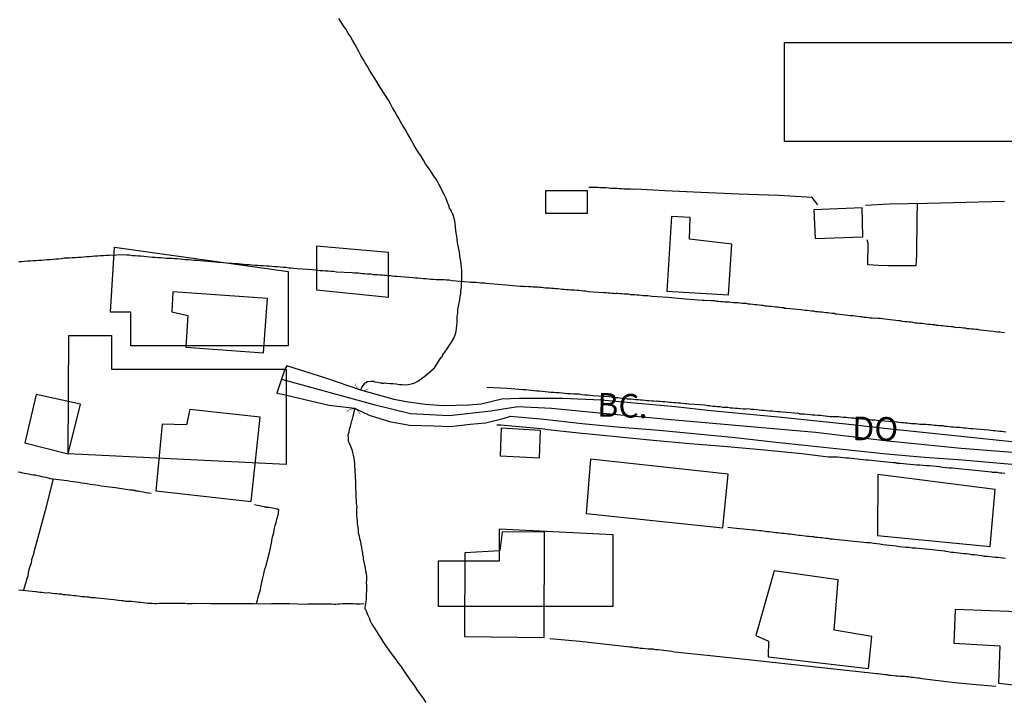
# Model space of a CAD drawing. Units: millimetres. Extents: x 183131 to 185547, y 1665968 to 1668745.
# Drawn here: x 183260 to 183364, y 1668550 to 1668623 of the extents above; entities that cross this region are included whole.
import ezdxf
from ezdxf.enums import TextEntityAlignment as Align

# ---------------------------------------------------------------- set-up
doc = ezdxf.new("R2010")
doc.units = ezdxf.units.MM
for name, color, linetype in [('EDIFICACAO_REFERENCIAL', 30, 'Continuous'), ('IMAGEM', 7, 'Continuous'), ('V-ARROIO', 130, 'Continuous'), ('V-BUEIRO', 130, 'Continuous'), ('V-EDIFICACAO', 71, 'Continuous'), ('V-EIXO_DE_LOGRADOURO', 3, 'Continuous'), ('V-LOTE', 1, 'Continuous'), ('V-NOME_DOS_LOGRADOUROS', 7, 'Continuous'), ('V-QUADRA', 2, 'Continuous'), ('V-TESTADA', 5, 'Continuous')]:
    doc.layers.add(name, color=color, linetype=linetype)
picture_1 = doc.add_image_def('image1.jpg', size_in_pixel=(4026, 4627))

# ---------------------------------------------------------------- blocks, each defined once
blk = doc.blocks.new('305')
at = {"color": 0, "linetype": 'ByBlock', "lineweight": -2, "const_width": 0.05}
blk.add_lwpolyline([(0.73, 0.39, 0.60863), (-0.73, 0.38)], format="xyb", dxfattribs=at)

msp = doc.modelspace()

# ---------------------------------------------------------------- linework, layer by layer
at = {"layer": 'EDIFICACAO_REFERENCIAL'}
for points in [[(183340.5, 1668620.27), (183340.5, 1668609.85), (183380.33, 1668609.85), (183380.33, 1668620.27), (183340.5, 1668620.27)], [(183269.59, 1668598.62), (183287.97, 1668596.05), (183287.97, 1668588.2), (183271.31, 1668588.2), (183271.31, 1668591.75), (183269.16, 1668591.75), (183269.59, 1668598.62)], [(183290.98, 1668598.73), (183290.98, 1668594.11), (183298.61, 1668593.36), (183298.61, 1668598.09), (183290.98, 1668598.73)], [(183287.76, 1668585.73), (183287.76, 1668575.64), (183264.67, 1668576.77), (183264.76, 1668589.28), (183269.27, 1668589.28), (183269.27, 1668585.73), (183287.76, 1668585.73)], [(183303.89, 1668565.45), (183310.37, 1668565.45), (183310.37, 1668568.84), (183322.36, 1668568.24), (183322.36, 1668560.61), (183303.89, 1668560.61), (183303.89, 1668565.45)]]:
    msp.add_lwpolyline(points, close=True, dxfattribs=at)
at = {"layer": 'V-ARROIO'}
for points in [[(183295.64, 1668583.51), (183295.77, 1668583.77), (183296.1, 1668584.25), (183296.12, 1668584.29), (183296.29, 1668584.33), (183296.34, 1668584.41), (183296.46, 1668584.41), (183296.76, 1668584.44), (183297.08, 1668584.44), (183297.11, 1668584.39), (183297.45, 1668584.35), (183297.75, 1668584.29), (183297.85, 1668584.29), (183297.89, 1668584.24), (183298.09, 1668584.26), (183298.19, 1668584.27), (183298.43, 1668584.24), (183298.77, 1668584.2), (183299.07, 1668584.2), (183299.42, 1668584.16), (183299.76, 1668584.11), (183300.06, 1668584.11), (183300.4, 1668584.07), (183300.7, 1668584.09), (183301.04, 1668584.16), (183301.38, 1668584.29), (183301.64, 1668584.41), (183301.94, 1668584.59), (183302.21, 1668584.8), (183302.45, 1668584.97), (183303.48, 1668585.88), (183304.09, 1668586.83), (183304.23, 1668586.98), (183304.31, 1668587.11), (183304.33, 1668587.17), (183304.44, 1668587.34), (183304.57, 1668587.54), (183304.82, 1668587.88), (183305.08, 1668588.26), (183305.29, 1668588.6), (183305.51, 1668589.01), (183305.68, 1668589.36), (183305.79, 1668589.7), (183305.81, 1668590.04), (183305.85, 1668590.38), (183305.87, 1668590.68), (183305.89, 1668591.02), (183305.89, 1668591.32), (183305.96, 1668591.6), (183305.96, 1668592.05), (183306.02, 1668592.39), (183306.09, 1668592.73), (183306.15, 1668593.08), (183306.21, 1668593.42), (183306.26, 1668593.72), (183306.28, 1668594.06), (183306.34, 1668594.36), (183306.37, 1668595.46), (183306.38, 1668595.49), (183306.36, 1668595.81), (183306.36, 1668596.16), (183306.34, 1668596.5), (183306.3, 1668596.84), (183306.26, 1668597.14), (183306.21, 1668597.48), (183306.17, 1668597.78), (183306.11, 1668598.12), (183306.04, 1668598.42), (183305.98, 1668598.77), (183305.91, 1668599.11), (183305.87, 1668599.45), (183305.85, 1668599.79), (183305.79, 1668600.13), (183305.64, 1668601.41), (183305.43, 1668602.15), (183305.36, 1668602.25), (183305.27, 1668602.36), (183305.27, 1668602.48), (183305.16, 1668602.61), (183305.08, 1668602.7), (183305.02, 1668603), (183304.97, 1668603.13), (183304.93, 1668603.23), (183304.89, 1668603.27), (183304.85, 1668603.38), (183304.72, 1668603.77), (183304.52, 1668604.15), (183304.33, 1668604.54), (183304.14, 1668604.92), (183303.95, 1668605.31), (183303.71, 1668605.74), (183303.46, 1668606.12), (183303.2, 1668606.51), (183302.9, 1668606.91), (183302.54, 1668607.45), (183302.3, 1668607.83), (183302.05, 1668608.26), (183301.79, 1668608.65), (183301.55, 1668609.03), (183301.3, 1668609.46), (183301.08, 1668609.84), (183301.08, 1668609.84), (183300.87, 1668610.23), (183300.63, 1668610.66), (183300.42, 1668611.04), (183300.16, 1668611.43), (183299.9, 1668611.85), (183299.69, 1668612.24), (183299.5, 1668612.62), (183299.26, 1668613.01), (183299.03, 1668613.39), (183298.81, 1668613.82), (183298.6, 1668614.2), (183298.36, 1668614.59), (183298.07, 1668615.02), (183297.83, 1668615.4), (183297.59, 1668615.79), (183297.34, 1668616.22), (183297.08, 1668616.6), (183296.85, 1668616.98), (183296.61, 1668617.37), (183296.38, 1668617.75), (183296.14, 1668618.14), (183295.91, 1668618.52), (183295.67, 1668618.91), (183295.48, 1668619.34), (183295.26, 1668619.72), (183295.03, 1668620.11), (183294.79, 1668620.53), (183294.58, 1668620.92), (183294.35, 1668621.3), (183294.11, 1668621.69), (183293.85, 1668622.07), (183293.6, 1668622.46), (183293.36, 1668622.84)], [(183295, 1668581.5), (183294.74, 1668580.28), (183294.66, 1668580.14), (183294.62, 1668579.95), (183294.56, 1668579.65), (183294.45, 1668579.35), (183294.39, 1668579.05), (183294.3, 1668578.75), (183294.32, 1668578.45), (183294.34, 1668578.15), (183294.45, 1668577.85), (183294.47, 1668577.83), (183294.49, 1668577.78), (183294.54, 1668577.7), (183294.6, 1668577.59), (183294.73, 1668577.21), (183294.81, 1668576.91), (183294.88, 1668576.61), (183294.92, 1668576.31), (183294.97, 1668576.01), (183294.99, 1668575.71), (183294.99, 1668575.41), (183295.03, 1668575.11), (183295.05, 1668574.81), (183295.07, 1668574.52), (183295.07, 1668574.22), (183295.11, 1668573.92), (183295.11, 1668573.62), (183295.11, 1668573.32), (183295.11, 1668573.02), (183295.16, 1668572.72), (183295.16, 1668572.42), (183295.16, 1668572.12), (183295.18, 1668571.82), (183295.2, 1668571.48), (183295.24, 1668571.18), (183295.22, 1668570.88), (183295.22, 1668570.58), (183295.22, 1668570.24), (183295.24, 1668569.94), (183295.28, 1668569.64), (183295.28, 1668569.34), (183295.35, 1668569), (183295.41, 1668568.7), (183295.41, 1668568.4), (183295.5, 1668568.1), (183295.54, 1668567.8), (183295.63, 1668567.5), (183295.67, 1668567.16), (183295.76, 1668566.86), (183295.8, 1668566.56), (183295.84, 1668566.26), (183295.86, 1668566.09), (183295.93, 1668565.92), (183295.93, 1668565.62), (183295.99, 1668565.32), (183296.05, 1668565.02), (183296.12, 1668564.68), (183296.18, 1668564.38), (183296.23, 1668564.08), (183296.27, 1668563.78), (183296.27, 1668563.44), (183296.25, 1668563.14), (183296.27, 1668562.84), (183296.27, 1668562.54), (183296.27, 1668562.24), (183296.25, 1668561.94), (183296.23, 1668561.64), (183296.23, 1668561.34), (183296.1, 1668560.49), (183296.1, 1668560.36), (183296.19, 1668560.27), (183296.23, 1668560.1), (183296.38, 1668559.76), (183296.55, 1668559.42), (183296.68, 1668559.08), (183296.85, 1668558.73), (183297.06, 1668558.41), (183297.38, 1668557.92), (183297.6, 1668557.58), (183297.79, 1668557.24), (183298, 1668556.91), (183298.28, 1668556.47), (183298.56, 1668556.08), (183298.79, 1668555.78), (183299.14, 1668555.31), (183299.37, 1668554.99), (183299.67, 1668554.59), (183299.9, 1668554.28), (183300.16, 1668553.9), (183300.38, 1668553.58), (183300.68, 1668553.13), (183300.91, 1668552.83), (183301.25, 1668552.36), (183301.47, 1668552.02), (183301.68, 1668551.7), (183301.98, 1668551.25), (183302.24, 1668550.93), (183302.56, 1668550.44)]]:
    msp.add_lwpolyline(points, dxfattribs=at)
at = {"layer": 'V-EDIFICACAO'}
for points in [[(183315.28, 1668604.62), (183319.66, 1668604.62), (183319.66, 1668602.2), (183315.28, 1668602.2), (183315.28, 1668604.62)], [(183343.65, 1668602.6), (183343.8, 1668599.56), (183348.84, 1668599.72), (183348.77, 1668602.8), (183343.65, 1668602.6)], [(183330.48, 1668599.5), (183330.54, 1668601.76), (183328.56, 1668601.87), (183328.1, 1668593.98), (183334.61, 1668593.6), (183334.95, 1668598.97), (183330.48, 1668599.5)], [(183275.77, 1668593.91), (183275.66, 1668591.78), (183277.35, 1668591.42), (183277.15, 1668588.06), (183285.37, 1668587.47), (183285.8, 1668593.2), (183275.77, 1668593.91)], [(183261.28, 1668583.03), (183260.08, 1668577.93), (183264.67, 1668576.77), (183265.98, 1668582.02), (183261.28, 1668583.03)], [(183277.56, 1668581.46), (183277.23, 1668579.85), (183274.63, 1668579.91), (183273.98, 1668572.84), (183284.05, 1668571.73), (183285, 1668580.66), (183277.56, 1668581.46)], [(183310.55, 1668579.47), (183310.42, 1668576.57), (183314.6, 1668576.35), (183314.71, 1668579.22), (183310.55, 1668579.47)], [(183320.01, 1668576.2), (183319.53, 1668570.45), (183334.01, 1668568.94), (183334.58, 1668574.61), (183320.01, 1668576.2)], [(183350.42, 1668574.58), (183350.4, 1668568.14), (183362.32, 1668566.97), (183362.85, 1668573), (183350.42, 1668574.58)], [(183310.65, 1668568.49), (183310.4, 1668566.5), (183306.7, 1668566.3), (183306.66, 1668557.44), (183315.08, 1668557.32), (183315.12, 1668568.51), (183310.65, 1668568.49)], [(183339.46, 1668564.38), (183337.5, 1668557.54), (183338.85, 1668556.95), (183338.82, 1668555.27), (183349.45, 1668554.06), (183349.8, 1668557.45), (183345.79, 1668558.1), (183346.24, 1668563.44), (183339.46, 1668564.38)], [(183358.6, 1668560.28), (183358.46, 1668556.73), (183363.35, 1668556.44), (183363.22, 1668552.48), (183370.16, 1668551.72), (183370.92, 1668559.82), (183358.6, 1668560.28)]]:
    msp.add_lwpolyline(points, close=True, dxfattribs=at)
at = {"layer": 'V-EIXO_DE_LOGRADOURO'}
msp.add_lwpolyline([(183287.28, 1668584.65), (183297.04, 1668581.99), (183300.93, 1668581.04), (183305.03, 1668580.82), (183309.46, 1668581.32), (183312.3, 1668581.77), (183315.88, 1668581.59), (183320.92, 1668581.09), (183328.55, 1668580.41), (183336.18, 1668579.73), (183343.81, 1668579.05), (183351.48, 1668578.15), (183359.24, 1668577.38), (183367, 1668576.75), (183374.76, 1668576.12), (183382.52, 1668575.49), (183390.28, 1668574.86), (183398.04, 1668574), (183405.8, 1668573.14), (183413.56, 1668572.46), (183421.23, 1668571.83), (183428.59, 1668571.47), (183436.18, 1668571.33)], dxfattribs=at)
at = {"layer": 'V-LOTE'}
for points in [[(183344.06, 1668603.12), (183343.49, 1668603.91), (183339.94, 1668604.09), (183335.72, 1668604.25), (183331.68, 1668604.41), (183327.87, 1668604.59), (183324.75, 1668604.77), (183324.48, 1668604.75), (183324.26, 1668604.77), (183324.01, 1668604.77), (183323.79, 1668604.79), (183323.54, 1668604.79), (183323.28, 1668604.81), (183323.07, 1668604.81), (183322.81, 1668604.86), (183322.6, 1668604.86), (183322.38, 1668604.86), (183322.13, 1668604.86), (183321.91, 1668604.88), (183321.66, 1668604.9), (183321.44, 1668604.9), (183321.23, 1668604.92), (183320.97, 1668604.92), (183320.76, 1668604.94), (183320.54, 1668604.94), (183320.29, 1668604.94), (183319.81, 1668604.96)], [(183363.85, 1668603.47), (183359.77, 1668603.36), (183355.69, 1668603.25), (183351.61, 1668603.18), (183349.13, 1668603.05)], [(183354.6, 1668603.23), (183354.57, 1668601.76), (183354.51, 1668597.78), (183354.45, 1668596.65), (183351.51, 1668596.65), (183350.49, 1668596.7), (183349.38, 1668596.77), (183349.42, 1668599.07), (183349.3, 1668599.43)], [(183363.83, 1668589.57), (183363.57, 1668589.59), (183363.35, 1668589.63), (183363.1, 1668589.65), (183362.84, 1668589.69), (183362.63, 1668589.72), (183361.25, 1668589.86), (183361.11, 1668589.89), (183361, 1668589.91), (183360.79, 1668589.93), (183360.57, 1668589.95), (183360.36, 1668589.97), (183360.15, 1668590.01), (183359.93, 1668590.01), (183359.72, 1668590.06), (183359.51, 1668590.08), (183359.29, 1668590.1), (183359.08, 1668590.12), (183358.86, 1668590.1), (183358.61, 1668590.14), (183358.39, 1668590.19), (183358.18, 1668590.19), (183357.92, 1668590.23), (183357.71, 1668590.23), (183357.5, 1668590.27), (183357.28, 1668590.31), (183357.07, 1668590.31), (183356.85, 1668590.36), (183356.64, 1668590.36), (183356.43, 1668590.4), (183356.21, 1668590.42), (183356, 1668590.44), (183355.78, 1668590.47), (183355.53, 1668590.49), (183355.31, 1668590.53), (183355.1, 1668590.55), (183354.84, 1668590.57), (183354.63, 1668590.61), (183354.42, 1668590.61), (183354.16, 1668590.66), (183353.95, 1668590.7), (183353.73, 1668590.7), (183353.52, 1668590.74), (183353.3, 1668590.74), (183353.05, 1668590.78), (183352.83, 1668590.83), (183352.62, 1668590.83), (183351.16, 1668591), (183350.91, 1668591.04), (183350.7, 1668591.08), (183350.48, 1668591.08), (183350.27, 1668591.11), (183350.05, 1668591.08), (183349.84, 1668591.13), (183349.63, 1668591.13), (183349.41, 1668591.17), (183349.2, 1668591.21), (183348.98, 1668591.21), (183348.73, 1668591.26), (183348.51, 1668591.28), (183348.3, 1668591.3), (183348.04, 1668591.34), (183347.83, 1668591.36), (183347.62, 1668591.38), (183347.55, 1668591.37), (183346.09, 1668591.53), (183345.9, 1668591.55), (183345.82, 1668591.6), (183345.56, 1668591.62), (183345.35, 1668591.64), (183345.14, 1668591.68), (183344.92, 1668591.68), (183344.71, 1668591.73), (183344.71, 1668591.73), (183344.49, 1668591.75), (183344.28, 1668591.77), (183344.07, 1668591.81), (183343.85, 1668591.81), (183343.64, 1668591.85), (183343.42, 1668591.88), (183343.17, 1668591.9), (183342.95, 1668591.94), (183342.74, 1668591.94), (183342.48, 1668591.98), (183342.27, 1668592), (183340.73, 1668592.14), (183340.56, 1668592.15), (183340.56, 1668592.2), (183340.47, 1668592.2), (183340.26, 1668592.2), (183340, 1668592.24), (183339.79, 1668592.28), (183339.58, 1668592.28), (183339.36, 1668592.32), (183339.15, 1668592.35), (183338.93, 1668592.37), (183338.72, 1668592.41), (183338.51, 1668592.41), (183338.29, 1668592.45), (183338.08, 1668592.45), (183337.86, 1668592.5), (183337.61, 1668592.54), (183337.39, 1668592.54), (183337.18, 1668592.58), (183336.92, 1668592.62), (183336.71, 1668592.62), (183336.5, 1668592.67), (183336.24, 1668592.67), (183336.03, 1668592.69), (183335.81, 1668592.71), (183335.6, 1668592.73), (183335.38, 1668592.73), (183335.13, 1668592.75), (183334.91, 1668592.77), (183334.7, 1668592.82), (183334.44, 1668592.82), (183334.23, 1668592.82), (183334.02, 1668592.86), (183333.8, 1668592.86), (183333.59, 1668592.9), (183333.37, 1668592.9), (183333.16, 1668592.94), (183332.95, 1668592.94), (183332.73, 1668592.97), (183332.52, 1668592.99), (183332.3, 1668592.97), (183332.05, 1668592.99), (183331.83, 1668593.01), (183330.07, 1668593.15), (183328.2, 1668593.3), (183326.52, 1668593.42), (183326.27, 1668593.46), (183326.06, 1668593.48), (183325.8, 1668593.48), (183325.59, 1668593.5), (183325.38, 1668593.52), (183325.12, 1668593.54), (183324.91, 1668593.56), (183324.69, 1668593.61), (183324.48, 1668593.61), (183324.26, 1668593.61), (183324.01, 1668593.65), (183323.79, 1668593.65), (183323.58, 1668593.67), (183323.32, 1668593.69), (183323.11, 1668593.71), (183322.9, 1668593.72), (183322.68, 1668593.72), (183322.68, 1668593.71), (183322.47, 1668593.74), (183322.25, 1668593.74), (183322.04, 1668593.76), (183321.83, 1668593.78), (183321.61, 1668593.8), (183321.4, 1668593.8), (183319.74, 1668593.92), (183319.47, 1668593.97), (183319.26, 1668593.97), (183319, 1668594.01), (183318.79, 1668594.04), (183318.58, 1668594.04), (183318.32, 1668594.08), (183318.11, 1668594.08), (183317.89, 1668594.1), (183317.68, 1668594.12), (183317.46, 1668594.12), (183317.21, 1668594.16), (183316.99, 1668594.16), (183316.78, 1668594.18), (183316.52, 1668594.21), (183316.31, 1668594.23), (183316.1, 1668594.25), (183315.88, 1668594.25), (183315.67, 1668594.29), (183315.67, 1668594.29), (183315.45, 1668594.29), (183315.24, 1668594.31), (183315.03, 1668594.33), (183314.81, 1668594.36), (183314.6, 1668594.38), (183314.38, 1668594.4), (183314.13, 1668594.42), (183313.91, 1668594.42), (183313.7, 1668594.44), (183313.44, 1668594.44), (183313.23, 1668594.46), (183313.02, 1668594.44), (183312.9, 1668594.46), (183312.76, 1668594.48), (183312.55, 1668594.48), (183310.65, 1668594.64), (183308.96, 1668594.8), (183308.8, 1668594.81), (183308.65, 1668594.83), (183308.4, 1668594.83), (183308.14, 1668594.85), (183307.84, 1668594.89), (183307.58, 1668594.91), (183307.28, 1668594.91), (183307.03, 1668594.95), (183305.34, 1668595.09), (183305.02, 1668595.13), (183304.76, 1668595.13), (183304.5, 1668595.17), (183304.21, 1668595.17), (183303.95, 1668595.19), (183303.65, 1668595.17), (183303.39, 1668595.21), (183303.09, 1668595.23), (183302.84, 1668595.25), (183302.58, 1668595.28), (183302.28, 1668595.3), (183302.02, 1668595.32), (183301.72, 1668595.34), (183301.47, 1668595.36), (183301.17, 1668595.38), (183299.49, 1668595.53), (183299.24, 1668595.55), (183299.03, 1668595.57), (183298.82, 1668595.6), (183298.56, 1668595.6), (183298.35, 1668595.64), (183298.13, 1668595.64), (183297.92, 1668595.66), (183297.7, 1668595.68), (183297.45, 1668595.7), (183297.23, 1668595.72), (183297.02, 1668595.72), (183296.76, 1668595.77), (183296.55, 1668595.77), (183296.34, 1668595.79), (183296.08, 1668595.81), (183295.87, 1668595.83), (183295.65, 1668595.85), (183295.44, 1668595.87), (183295.22, 1668595.9), (183294.97, 1668595.9), (183294.75, 1668595.92), (183293.09, 1668595.99), (183292.79, 1668596.05), (183292.49, 1668596.07), (183292.23, 1668596.09), (183291.93, 1668596.11), (183291.67, 1668596.13), (183291.37, 1668596.15), (183291.12, 1668596.17), (183290.86, 1668596.19), (183290.56, 1668596.24), (183288.94, 1668596.35), (183288.59, 1668596.39), (183288.3, 1668596.43), (183288.04, 1668596.43), (183287.74, 1668596.47), (183287.44, 1668596.49), (183287.14, 1668596.52), (183286.84, 1668596.56), (183286.54, 1668596.56), (183286.24, 1668596.6), (183285.94, 1668596.62), (183285.64, 1668596.64), (183285.34, 1668596.67), (183285.04, 1668596.67), (183284.75, 1668596.69), (183284.45, 1668596.71), (183284.15, 1668596.73), (183283.85, 1668596.75), (183283.55, 1668596.77), (183283.25, 1668596.79), (183282.95, 1668596.84), (183282.65, 1668596.86), (183282.35, 1668596.88), (183282.05, 1668596.9), (183281.75, 1668596.92), (183281.45, 1668596.96), (183281.15, 1668596.99), (183281.15, 1668596.99), (183280.85, 1668597.01), (183280.55, 1668597.03), (183280.25, 1668597.05), (183278.65, 1668597.19), (183278.33, 1668597.22), (183278.03, 1668597.24), (183277.73, 1668597.26), (183277.43, 1668597.29), (183277.13, 1668597.31), (183276.83, 1668597.33), (183276.53, 1668597.37), (183276.23, 1668597.39), (183275.94, 1668597.41), (183275.68, 1668597.44), (183275.38, 1668597.44), (183275.08, 1668597.44), (183274.78, 1668597.46), (183274.48, 1668597.5), (183274.18, 1668597.52), (183273.88, 1668597.54), (183273.58, 1668597.56), (183273.28, 1668597.59), (183272.98, 1668597.63), (183272.68, 1668597.65), (183272.39, 1668597.67), (183272.09, 1668597.69), (183271.79, 1668597.71), (183271.49, 1668597.73), (183271.19, 1668597.78), (183270.89, 1668597.8), (183270.59, 1668597.82), (183269.02, 1668597.77), (183268.71, 1668597.76), (183268.41, 1668597.73), (183268.11, 1668597.71), (183267.81, 1668597.69), (183267.51, 1668597.67), (183267.21, 1668597.65), (183266.91, 1668597.63), (183266.61, 1668597.61), (183266.31, 1668597.59), (183266.01, 1668597.56), (183265.71, 1668597.54), (183265.41, 1668597.52), (183265.11, 1668597.5), (183264.82, 1668597.48), (183264.56, 1668597.46), (183264.26, 1668597.46), (183263.96, 1668597.39), (183263.66, 1668597.37), (183263.36, 1668597.35), (183263.06, 1668597.33), (183262.76, 1668597.31), (183262.46, 1668597.29), (183262.16, 1668597.26), (183261.86, 1668597.24), (183261.56, 1668597.22), (183261.27, 1668597.2), (183260.97, 1668597.18), (183260.67, 1668597.16), (183260.37, 1668597.14), (183260.07, 1668597.11), (183259.77, 1668597.09), (183259.47, 1668597.07)], [(183309.01, 1668583.83), (183311.17, 1668583.71), (183312.83, 1668583.59), (183312.84, 1668583.58), (183313.14, 1668583.56), (183313.4, 1668583.54), (183313.7, 1668583.51), (183314, 1668583.47), (183314.3, 1668583.45), (183314.6, 1668583.43), (183314.9, 1668583.39), (183315.2, 1668583.36), (183315.5, 1668583.34), (183315.8, 1668583.3), (183316.1, 1668583.28), (183316.39, 1668583.26), (183316.69, 1668583.24), (183316.99, 1668583.21), (183317.29, 1668583.17), (183317.59, 1668583.15), (183317.89, 1668583.15), (183318.19, 1668583.13), (183318.49, 1668583.11), (183318.79, 1668583.11), (183319.09, 1668583.06), (183319.39, 1668583.02), (183319.69, 1668583), (183319.99, 1668582.98), (183320.29, 1668582.94), (183321.96, 1668582.82), (183322.21, 1668582.79), (183322.42, 1668582.74), (183322.68, 1668582.72), (183322.9, 1668582.72), (183323.15, 1668582.68), (183323.41, 1668582.66), (183323.62, 1668582.66), (183323.88, 1668582.59), (183324.09, 1668582.59), (183324.31, 1668582.57), (183324.56, 1668582.55), (183324.78, 1668582.53), (183325.03, 1668582.51), (183325.29, 1668582.49), (183325.5, 1668582.47), (183325.76, 1668582.44), (183325.97, 1668582.42), (183326.19, 1668582.4), (183326.45, 1668582.38), (183326.7, 1668582.36), (183326.96, 1668582.34), (183327.04, 1668582.36), (183327.17, 1668582.34), (183327.39, 1668582.34), (183327.64, 1668582.32), (183327.86, 1668582.29), (183328.11, 1668582.27), (183328.37, 1668582.25), (183328.58, 1668582.23), (183328.84, 1668582.19), (183329.05, 1668582.19), (183329.27, 1668582.17), (183329.52, 1668582.15), (183329.74, 1668582.12), (183330, 1668582.1), (183330.21, 1668582.08), (183330.42, 1668582.06), (183332.09, 1668581.94), (183332.26, 1668581.91), (183332.39, 1668581.87), (183332.65, 1668581.87), (183332.95, 1668581.82), (183333.2, 1668581.8), (183333.46, 1668581.78), (183333.72, 1668581.76), (183334.02, 1668581.72), (183334.27, 1668581.7), (183334.53, 1668581.7), (183334.83, 1668581.65), (183335.08, 1668581.63), (183335.34, 1668581.61), (183335.6, 1668581.59), (183335.9, 1668581.57), (183336.15, 1668581.53), (183336.41, 1668581.53), (183336.71, 1668581.55), (183337.01, 1668581.5), (183337.31, 1668581.48), (183337.57, 1668581.44), (183337.86, 1668581.42), (183338.12, 1668581.4), (183338.42, 1668581.38), (183338.68, 1668581.35), (183338.98, 1668581.31), (183339.23, 1668581.31), (183339.49, 1668581.27), (183339.79, 1668581.25), (183340.05, 1668581.23), (183340.35, 1668581.2), (183342.03, 1668581.06), (183342.14, 1668581.05), (183342.14, 1668581.05), (183342.14, 1668581.01), (183342.36, 1668581.01), (183342.65, 1668580.99), (183342.95, 1668580.97), (183343.21, 1668580.93), (183343.51, 1668580.91), (183343.77, 1668580.88), (183344.07, 1668580.86), (183344.32, 1668580.84), (183344.58, 1668580.82), (183344.84, 1668580.8), (183345.14, 1668580.76), (183345.39, 1668580.73), (183345.65, 1668580.73), (183345.95, 1668580.73), (183346.25, 1668580.71), (183346.5, 1668580.67), (183346.76, 1668580.65), (183347.06, 1668580.63), (183347.32, 1668580.61), (183347.62, 1668580.58), (183347.87, 1668580.56), (183348.13, 1668580.52), (183348.43, 1668580.52), (183348.73, 1668580.48), (183349.03, 1668580.46), (183349.28, 1668580.43), (183349.54, 1668580.39), (183349.8, 1668580.37), (183350.1, 1668580.35), (183350.35, 1668580.33), (183350.61, 1668580.31), (183350.72, 1668580.31), (183352.42, 1668580.16), (183352.49, 1668580.16), (183352.66, 1668580.11), (183352.92, 1668580.09), (183353.13, 1668580.07), (183353.35, 1668580.05), (183353.56, 1668580.03), (183353.77, 1668580.01), (183353.99, 1668579.99), (183354.2, 1668579.99), (183354.42, 1668579.96), (183354.67, 1668579.94), (183354.89, 1668579.92), (183355.1, 1668579.92), (183355.31, 1668579.92), (183355.53, 1668579.9), (183355.74, 1668579.88), (183356, 1668579.86), (183356.21, 1668579.84), (183356.43, 1668579.81), (183356.64, 1668579.79), (183356.85, 1668579.77), (183357.07, 1668579.75), (183357.28, 1668579.75), (183357.5, 1668579.71), (183357.75, 1668579.71), (183357.97, 1668579.66), (183358.18, 1668579.64), (183358.44, 1668579.62), (183358.65, 1668579.6), (183358.86, 1668579.58), (183359.12, 1668579.58), (183359.33, 1668579.54), (183359.55, 1668579.51), (183359.76, 1668579.51), (183359.98, 1668579.47), (183360.23, 1668579.45), (183360.45, 1668579.45), (183362.15, 1668579.3), (183362.41, 1668579.26), (183362.63, 1668579.24), (183362.84, 1668579.22), (183363.06, 1668579.19), (183363.31, 1668579.17), (183363.53, 1668579.15), (183363.74, 1668579.13), (183364, 1668579.11)], [(183315.16, 1668579.38), (183318.78, 1668578.99), (183322.7, 1668578.59), (183326.62, 1668578.21), (183330.56, 1668577.87), (183334.5, 1668577.53), (183338.44, 1668577.19), (183342.38, 1668576.79), (183345.2, 1668576.45), (183345.52, 1668576.46), (183345.82, 1668576.46), (183346.16, 1668576.44), (183346.46, 1668576.41), (183346.76, 1668576.37), (183347.06, 1668576.35), (183347.36, 1668576.33), (183347.66, 1668576.29), (183347.96, 1668576.26), (183348.26, 1668576.22), (183348.56, 1668576.2), (183348.86, 1668576.18), (183349.16, 1668576.14), (183349.45, 1668576.12), (183349.75, 1668576.09), (183350.05, 1668576.05), (183350.35, 1668576.01), (183352.05, 1668575.86), (183352.41, 1668575.84), (183352.45, 1668575.79), (183352.6, 1668575.79), (183352.79, 1668575.77), (183353.13, 1668575.75), (183353.48, 1668575.71), (183353.86, 1668575.67), (183354.2, 1668575.64), (183354.54, 1668575.6), (183354.89, 1668575.6), (183355.23, 1668575.58), (183355.57, 1668575.54), (183355.91, 1668575.52), (183356.26, 1668575.49), (183356.6, 1668575.45), (183356.94, 1668575.41), (183357.28, 1668575.37), (183357.62, 1668575.32), (183357.97, 1668575.28), (183358.31, 1668575.28), (183358.65, 1668575.24), (183358.99, 1668575.2), (183359.33, 1668575.17), (183359.68, 1668575.15), (183360.06, 1668575.11), (183360.4, 1668575.07), (183360.75, 1668575.02), (183362.46, 1668574.86), (183362.5, 1668574.83), (183362.76, 1668574.83), (183363.06, 1668574.81), (183363.31, 1668574.77), (183363.57, 1668574.75), (183363.87, 1668574.72)], [(183259.38, 1668574.87), (183259.64, 1668574.83), (183259.85, 1668574.77), (183260.07, 1668574.72), (183260.28, 1668574.68), (183260.5, 1668574.64), (183260.75, 1668574.58), (183260.97, 1668574.56), (183261.18, 1668574.53), (183261.44, 1668574.47), (183261.65, 1668574.43), (183261.86, 1668574.36), (183262.12, 1668574.32), (183262.33, 1668574.28), (183262.55, 1668574.21), (183262.76, 1668574.17), (183264.27, 1668573.97), (183264.6, 1668573.95), (183264.9, 1668573.89), (183265.2, 1668573.85), (183265.5, 1668573.81), (183265.8, 1668573.76), (183266.1, 1668573.7), (183266.1, 1668573.7), (183266.4, 1668573.66), (183266.7, 1668573.63), (183267, 1668573.57), (183267.3, 1668573.53), (183267.6, 1668573.48), (183267.89, 1668573.44), (183268.19, 1668573.38), (183268.49, 1668573.34), (183268.79, 1668573.31), (183269.09, 1668573.29), (183269.39, 1668573.25), (183269.69, 1668573.21), (183271.23, 1668572.94), (183271.46, 1668572.95), (183271.53, 1668572.91), (183271.76, 1668572.91), (183271.83, 1668572.86), (183272.09, 1668572.84), (183272.39, 1668572.78), (183272.64, 1668572.76), (183272.94, 1668572.69), (183273.2, 1668572.65), (183273.48, 1668572.59)], [(183263.09, 1668574.13), (183262.24, 1668570.78), (183261.53, 1668568.17), (183261, 1668566.26), (183261.03, 1668566.24), (183260.99, 1668566.05), (183260.9, 1668565.88), (183260.79, 1668565.53), (183260.75, 1668565.19), (183260.64, 1668564.85), (183260.53, 1668564.51), (183260.43, 1668564.17), (183260.41, 1668563.82), (183260.28, 1668563.48), (183260.19, 1668563.14), (183260.11, 1668562.84), (183259.95, 1668562.32)], [(183284.64, 1668560.92), (183284.87, 1668561.86), (183284.95, 1668562.04), (183284.98, 1668562.16), (183285.04, 1668562.41), (183285.08, 1668562.67), (183285.17, 1668562.97), (183285.19, 1668563.22), (183285.25, 1668563.48), (183285.32, 1668563.74), (183285.41, 1668564.04), (183285.45, 1668564.29), (183285.51, 1668564.55), (183285.6, 1668564.85), (183285.99, 1668566.33), (183286.25, 1668567.49), (183286.24, 1668567.57), (183286.28, 1668567.76), (183286.32, 1668567.97), (183286.39, 1668568.19), (183286.45, 1668568.44), (183286.49, 1668568.66), (183286.54, 1668568.91), (183286.62, 1668569.17), (183286.67, 1668569.38), (183286.75, 1668569.64), (183286.79, 1668569.85), (183286.86, 1668570.07), (183286.92, 1668570.32), (183286.96, 1668570.54), (183286.99, 1668570.79), (183286.84, 1668570.92), (183286.63, 1668570.96), (183286.37, 1668571.03), (183286.16, 1668571.05), (183285.94, 1668571.07), (183285.69, 1668571.09), (183285.64, 1668571.11), (183285.56, 1668571.13), (183285.47, 1668571.15), (183285.22, 1668571.2), (183284.96, 1668571.26), (183284.75, 1668571.28), (183284.4, 1668571.37)], [(183363.95, 1668565.7), (183363.65, 1668565.74), (183363.4, 1668565.76), (183363.14, 1668565.79), (183362.84, 1668565.81), (183362.58, 1668565.83), (183362.29, 1668565.87), (183362.03, 1668565.91), (183361.73, 1668565.91), (183361.47, 1668565.96), (183361.17, 1668566), (183360.92, 1668566.04), (183360.66, 1668566.07), (183360.36, 1668566.09), (183360.1, 1668566.13), (183359.8, 1668566.17), (183359.55, 1668566.17), (183359.25, 1668566.21), (183358.99, 1668566.26), (183358.69, 1668566.3), (183358.44, 1668566.32), (183358.18, 1668566.34), (183357.88, 1668566.38), (183357.62, 1668566.43), (183357.51, 1668566.45), (183355.83, 1668566.64), (183355.51, 1668566.66), (183355.44, 1668566.68), (183355.1, 1668566.71), (183354.76, 1668566.75), (183354.42, 1668566.77), (183354.07, 1668566.79), (183353.73, 1668566.84), (183353.39, 1668566.86), (183353.05, 1668566.9), (183352.71, 1668566.94), (183352.36, 1668566.98), (183352.02, 1668567.03), (183351.68, 1668567.07), (183351.34, 1668567.11), (183350.99, 1668567.15), (183350.65, 1668567.2), (183350.31, 1668567.24), (183349.97, 1668567.28), (183349.63, 1668567.33), (183349.28, 1668567.35), (183348.94, 1668567.39), (183348.6, 1668567.43), (183348.26, 1668567.45), (183347.92, 1668567.5), (183347.57, 1668567.54), (183345.87, 1668567.7), (183345.61, 1668567.73), (183345.39, 1668567.75), (183345.18, 1668567.8), (183344.92, 1668567.8), (183344.71, 1668567.84), (183344.49, 1668567.86), (183344.28, 1668567.88), (183344.07, 1668567.9), (183343.85, 1668567.92), (183343.64, 1668567.97), (183343.42, 1668567.99), (183343.17, 1668568.01), (183342.95, 1668568.03), (183342.74, 1668568.05), (183342.48, 1668568.1), (183342.27, 1668568.12), (183342.06, 1668568.14), (183341.8, 1668568.16), (183341.59, 1668568.2), (183341.37, 1668568.22), (183341.16, 1668568.25), (183340.94, 1668568.27), (183340.69, 1668568.29), (183340.47, 1668568.33), (183340.26, 1668568.35), (183340, 1668568.37), (183339.79, 1668568.39), (183339.58, 1668568.42), (183339.36, 1668568.44), (183339.15, 1668568.48), (183338.93, 1668568.5), (183338.72, 1668568.52), (183338.51, 1668568.54), (183338.29, 1668568.57), (183338.08, 1668568.61), (183337.86, 1668568.61), (183337.61, 1668568.65), (183337.39, 1668568.67), (183337.18, 1668568.69), (183336.92, 1668568.72), (183335.11, 1668568.89), (183334.54, 1668568.96)], [(183259.47, 1668562.36), (183261.21, 1668562.2), (183261.28, 1668562.19), (183261.48, 1668562.15), (183261.69, 1668562.13), (183261.91, 1668562.11), (183262.12, 1668562.09), (183262.33, 1668562.07), (183262.55, 1668562.09), (183262.8, 1668562.04), (183263.02, 1668562.02), (183263.28, 1668562), (183263.49, 1668561.98), (183263.7, 1668561.96), (183263.96, 1668561.94), (183264.17, 1668561.89), (183264.39, 1668561.87), (183264.6, 1668561.85), (183264.82, 1668561.83), (183265.07, 1668561.81), (183265.29, 1668561.79), (183265.5, 1668561.77), (183265.76, 1668561.74), (183265.97, 1668561.7), (183266.18, 1668561.68), (183266.44, 1668561.66), (183266.65, 1668561.64), (183266.87, 1668561.62), (183267.08, 1668561.57), (183267.3, 1668561.55), (183267.55, 1668561.55), (183267.77, 1668561.51), (183269.51, 1668561.34), (183269.78, 1668561.3), (183270.03, 1668561.27), (183270.29, 1668561.25), (183270.5, 1668561.23), (183270.76, 1668561.19), (183270.97, 1668561.17), (183271.19, 1668561.17), (183271.44, 1668561.17), (183271.7, 1668561.15), (183271.96, 1668561.1), (183272.17, 1668561.08), (183272.39, 1668561.06), (183272.64, 1668561.02), (183272.86, 1668561), (183273.11, 1668560.97), (183273.37, 1668560.95), (183273.58, 1668560.95), (183273.84, 1668560.93), (183274.05, 1668560.93), (183274.31, 1668560.95), (183274.52, 1668560.97), (183274.78, 1668560.97), (183275.04, 1668560.97), (183275.29, 1668560.95), (183275.55, 1668560.95), (183275.81, 1668560.95), (183276.06, 1668560.95), (183276.32, 1668560.95), (183276.58, 1668560.95), (183276.83, 1668560.95), (183277.05, 1668560.95), (183277.3, 1668560.93), (183277.56, 1668560.93), (183277.82, 1668560.93), (183278.07, 1668560.95), (183279.75, 1668560.91), (183280, 1668560.93), (183280.25, 1668560.93), (183280.47, 1668560.93), (183280.73, 1668560.93), (183280.98, 1668560.91), (183281.24, 1668560.91), (183281.45, 1668560.91), (183281.67, 1668560.91), (183281.92, 1668560.91), (183282.18, 1668560.93), (183282.39, 1668560.93), (183282.65, 1668560.93), (183282.86, 1668560.93), (183283.08, 1668560.93), (183283.33, 1668560.93), (183283.55, 1668560.93), (183283.8, 1668560.93), (183284.06, 1668560.93), (183284.28, 1668560.93), (183285.96, 1668560.89), (183285.96, 1668560.89), (183286.2, 1668560.93), (183286.46, 1668560.91), (183286.71, 1668560.93), (183286.97, 1668560.91), (183287.18, 1668560.91), (183287.4, 1668560.91), (183287.65, 1668560.91), (183287.87, 1668560.91), (183288.12, 1668560.91), (183289.81, 1668560.87), (183290.05, 1668560.89), (183290.26, 1668560.89), (183290.48, 1668560.89), (183290.73, 1668560.89), (183290.95, 1668560.89), (183291.2, 1668560.89), (183291.46, 1668560.89), (183291.67, 1668560.89), (183291.93, 1668560.89), (183292.14, 1668560.89), (183292.36, 1668560.89), (183292.61, 1668560.89), (183292.83, 1668560.87), (183293.04, 1668560.87), (183293.26, 1668560.89), (183293.47, 1668560.89), (183293.73, 1668560.91), (183293.94, 1668560.91), (183294.15, 1668560.91), (183294.41, 1668560.91), (183294.63, 1668560.91), (183294.88, 1668560.91), (183295.14, 1668560.89), (183295.35, 1668560.89), (183295.61, 1668560.89), (183295.99, 1668560.91)], [(183362.91, 1668552.13), (183360.84, 1668552.31), (183358.59, 1668552.53), (183355.1, 1668552.96), (183354.95, 1668553), (183354.84, 1668553.02), (183354.63, 1668553.02), (183354.37, 1668553.06), (183354.16, 1668553.08), (183353.95, 1668553.11), (183353.69, 1668553.15), (183353.48, 1668553.17), (183353.26, 1668553.19), (183353, 1668553.19), (183352.79, 1668553.19), (183352.53, 1668553.23), (183352.32, 1668553.25), (183352.11, 1668553.28), (183351.85, 1668553.3), (183351.64, 1668553.32), (183351.42, 1668553.36), (183351.17, 1668553.38), (183350.95, 1668553.4), (183350.7, 1668553.43), (183350.48, 1668553.47), (183350.27, 1668553.47), (183350.01, 1668553.51), (183337.01, 1668554.92), (183332.36, 1668555.42), (183328.91, 1668555.78), (183328.58, 1668555.84), (183328.28, 1668555.89), (183328.03, 1668555.91), (183327.73, 1668555.95), (183327.47, 1668555.97), (183327.17, 1668556.01), (183326.92, 1668556.03), (183326.66, 1668556.08), (183326.36, 1668556.08), (183326.1, 1668556.1), (183325.8, 1668556.12), (183325.55, 1668556.16), (183325.25, 1668556.18), (183324.99, 1668556.23), (183324.69, 1668556.25), (183324.44, 1668556.29), (183324.18, 1668556.29), (183318.88, 1668556.89), (183315.68, 1668557.2)]]:
    msp.add_lwpolyline(points, dxfattribs=at)
at = {"layer": 'V-QUADRA'}
msp.add_lwpolyline([(183366.33, 1668577.87), (183362.61, 1668578.23), (183358.89, 1668578.62), (183355.2, 1668579.01), (183351.44, 1668579.42), (183347.72, 1668579.85), (183343.98, 1668580.24), (183340.24, 1668580.6), (183336.48, 1668580.96), (183332.74, 1668581.3), (183328.96, 1668581.75), (183325.04, 1668582.09), (183321.12, 1668582.43), (183317.04, 1668582.63), (183314.57, 1668582.63), (183312.44, 1668582.61), (183310.6, 1668582.54), (183308.41, 1668582.02), (183307.13, 1668581.93), (183304.44, 1668581.84), (183302.48, 1668581.97), (183300.47, 1668582.27), (183299.19, 1668582.52), (183295.66, 1668583.52), (183291.97, 1668584.79), (183287.83, 1668586.08), (183287.64, 1668585.72), (183286.79, 1668583.17), (183287.51, 1668583.06), (183291.09, 1668582.2), (183292.34, 1668581.93), (183294.99, 1668581.59), (183296.56, 1668580.86), (183298.73, 1668580.2), (183300.84, 1668579.81), (183303.42, 1668579.72), (183305.17, 1668579.67), (183307.25, 1668579.9), (183308.88, 1668580.06), (183310.75, 1668580.51), (183311.53, 1668580.76), (183315.09, 1668580.42), (183315.09, 1668580.42), (183319.12, 1668579.99), (183323.18, 1668579.6), (183327.26, 1668579.26), (183331.29, 1668578.87), (183335.32, 1668578.48), (183339.33, 1668578.05), (183343.34, 1668577.62), (183347.35, 1668577.19), (183351.36, 1668576.76), (183355.37, 1668576.42), (183359.4, 1668576.12), (183363.41, 1668575.78), (183367.4, 1668575.44)], dxfattribs=at)
at = {"layer": 'V-TESTADA'}
for points in [[(183309.01, 1668583.83), (183311.17, 1668583.71), (183312.83, 1668583.59), (183312.84, 1668583.58), (183313.14, 1668583.56), (183313.4, 1668583.54), (183313.7, 1668583.51), (183314, 1668583.47), (183314.3, 1668583.45), (183314.6, 1668583.43), (183314.9, 1668583.39), (183315.2, 1668583.36), (183315.5, 1668583.34), (183315.8, 1668583.3), (183316.1, 1668583.28), (183316.39, 1668583.26), (183316.69, 1668583.24), (183316.99, 1668583.21), (183317.29, 1668583.17), (183317.59, 1668583.15), (183317.89, 1668583.15), (183318.19, 1668583.13), (183318.49, 1668583.11), (183318.79, 1668583.11), (183319.09, 1668583.06), (183319.39, 1668583.02), (183319.69, 1668583), (183319.99, 1668582.98), (183320.29, 1668582.94), (183321.96, 1668582.82), (183322.21, 1668582.79), (183322.42, 1668582.74), (183322.68, 1668582.72), (183322.9, 1668582.72), (183323.15, 1668582.68), (183323.41, 1668582.66), (183323.62, 1668582.66), (183323.88, 1668582.59), (183324.09, 1668582.59), (183324.31, 1668582.57), (183324.56, 1668582.55), (183324.78, 1668582.53), (183325.03, 1668582.51), (183325.29, 1668582.49), (183325.5, 1668582.47), (183325.76, 1668582.44), (183325.97, 1668582.42), (183326.19, 1668582.4), (183326.45, 1668582.38), (183326.7, 1668582.36), (183326.96, 1668582.34), (183327.04, 1668582.36), (183327.17, 1668582.34), (183327.39, 1668582.34), (183327.64, 1668582.32), (183327.86, 1668582.29), (183328.11, 1668582.27), (183328.37, 1668582.25), (183328.58, 1668582.23), (183328.84, 1668582.19), (183329.05, 1668582.19), (183329.27, 1668582.17), (183329.52, 1668582.15), (183329.74, 1668582.12), (183330, 1668582.1), (183330.21, 1668582.08), (183330.42, 1668582.06), (183332.09, 1668581.94), (183332.26, 1668581.91), (183332.39, 1668581.87), (183332.65, 1668581.87), (183332.95, 1668581.82), (183333.2, 1668581.8), (183333.46, 1668581.78), (183333.72, 1668581.76), (183334.02, 1668581.72), (183334.27, 1668581.7), (183334.53, 1668581.7), (183334.83, 1668581.65), (183335.08, 1668581.63), (183335.34, 1668581.61), (183335.6, 1668581.59), (183335.9, 1668581.57), (183336.15, 1668581.53), (183336.41, 1668581.53), (183336.71, 1668581.55), (183337.01, 1668581.5), (183337.31, 1668581.48), (183337.57, 1668581.44), (183337.86, 1668581.42), (183338.12, 1668581.4), (183338.42, 1668581.38), (183338.68, 1668581.35), (183338.98, 1668581.31), (183339.23, 1668581.31), (183339.49, 1668581.27), (183339.79, 1668581.25), (183340.05, 1668581.23), (183340.35, 1668581.2), (183342.03, 1668581.06), (183342.14, 1668581.05), (183342.14, 1668581.05), (183342.14, 1668581.01), (183342.36, 1668581.01), (183342.65, 1668580.99), (183342.95, 1668580.97), (183343.21, 1668580.93), (183343.51, 1668580.91), (183343.77, 1668580.88), (183344.07, 1668580.86), (183344.32, 1668580.84), (183344.58, 1668580.82), (183344.84, 1668580.8), (183345.14, 1668580.76), (183345.39, 1668580.73), (183345.65, 1668580.73), (183345.95, 1668580.73), (183346.25, 1668580.71), (183346.5, 1668580.67), (183346.76, 1668580.65), (183347.06, 1668580.63), (183347.32, 1668580.61), (183347.62, 1668580.58), (183347.87, 1668580.56), (183348.13, 1668580.52), (183348.43, 1668580.52), (183348.73, 1668580.48), (183349.03, 1668580.46), (183349.28, 1668580.43), (183349.54, 1668580.39), (183349.8, 1668580.37), (183350.1, 1668580.35), (183350.35, 1668580.33), (183350.61, 1668580.31), (183350.72, 1668580.31), (183352.42, 1668580.16), (183352.49, 1668580.16), (183352.66, 1668580.11), (183352.92, 1668580.09), (183353.13, 1668580.07), (183353.35, 1668580.05), (183353.56, 1668580.03), (183353.77, 1668580.01), (183353.99, 1668579.99), (183354.2, 1668579.99), (183354.42, 1668579.96), (183354.67, 1668579.94), (183354.89, 1668579.92), (183355.1, 1668579.92), (183355.31, 1668579.92), (183355.53, 1668579.9), (183355.74, 1668579.88), (183356, 1668579.86), (183356.21, 1668579.84), (183356.43, 1668579.81), (183356.64, 1668579.79), (183356.85, 1668579.77), (183357.07, 1668579.75), (183357.28, 1668579.75), (183357.5, 1668579.71), (183357.75, 1668579.71), (183357.97, 1668579.66), (183358.18, 1668579.64), (183358.44, 1668579.62), (183358.65, 1668579.6), (183358.86, 1668579.58), (183359.12, 1668579.58), (183359.33, 1668579.54), (183359.55, 1668579.51), (183359.76, 1668579.51), (183359.98, 1668579.47), (183360.23, 1668579.45), (183360.45, 1668579.45), (183362.15, 1668579.3), (183362.41, 1668579.26), (183362.63, 1668579.24), (183362.84, 1668579.22), (183363.06, 1668579.19), (183363.31, 1668579.17), (183363.53, 1668579.15), (183363.74, 1668579.13), (183364, 1668579.11)], [(183315.16, 1668579.38), (183310.52, 1668579.79), (183310.07, 1668579.79)], [(183315.16, 1668579.38), (183318.78, 1668578.99), (183322.7, 1668578.59), (183326.62, 1668578.21), (183330.56, 1668577.87), (183334.5, 1668577.53), (183338.44, 1668577.19), (183342.38, 1668576.79), (183345.2, 1668576.45), (183345.52, 1668576.46), (183345.82, 1668576.46), (183346.16, 1668576.44), (183346.46, 1668576.41), (183346.76, 1668576.37), (183347.06, 1668576.35), (183347.36, 1668576.33), (183347.66, 1668576.29), (183347.96, 1668576.26), (183348.26, 1668576.22), (183348.56, 1668576.2), (183348.86, 1668576.18), (183349.16, 1668576.14), (183349.45, 1668576.12), (183349.75, 1668576.09), (183350.05, 1668576.05), (183350.35, 1668576.01), (183352.05, 1668575.86), (183352.41, 1668575.84), (183352.45, 1668575.79), (183352.6, 1668575.79), (183352.79, 1668575.77), (183353.13, 1668575.75), (183353.48, 1668575.71), (183353.86, 1668575.67), (183354.2, 1668575.64), (183354.54, 1668575.6), (183354.89, 1668575.6), (183355.23, 1668575.58), (183355.57, 1668575.54), (183355.91, 1668575.52), (183356.26, 1668575.49), (183356.6, 1668575.45), (183356.94, 1668575.41), (183357.28, 1668575.37), (183357.62, 1668575.32), (183357.97, 1668575.28), (183358.31, 1668575.28), (183358.65, 1668575.24), (183358.99, 1668575.2), (183359.33, 1668575.17), (183359.68, 1668575.15), (183360.06, 1668575.11), (183360.4, 1668575.07), (183360.75, 1668575.02), (183362.46, 1668574.86), (183362.5, 1668574.83), (183362.76, 1668574.83), (183363.06, 1668574.81), (183363.31, 1668574.77), (183363.57, 1668574.75), (183363.87, 1668574.72)]]:
    msp.add_lwpolyline(points, dxfattribs=at)

# ---------------------------------------------------------------- block references
at = {"layer": 'V-BUEIRO'}
for p, xscale, yscale, zscale, rotation in [((183295.92, 1668584.29), 0.9999962102478921, 0.9999962102478921, 0.9999962102478921, 159), ((183294.82, 1668580.69), 0.999999207542507, 0.999999207542507, 0.999999207542507, 348)]:
    msp.add_blockref('305', p, dxfattribs=dict(at, xscale=xscale, yscale=yscale, zscale=zscale, rotation=rotation))

# ---------------------------------------------------------------- texts
at = {"layer": 'V-NOME_DOS_LOGRADOUROS'}
for s, rotation, p in [('BC.', 357.9814, (183320.65, 1668579.95)), ('DO', 358.8637, (183347.67, 1668577.44))]:
    msp.add_text(s, height=2.5, rotation=rotation, dxfattribs=at).set_placement(p, align=Align.BOTTOM_LEFT)

# ---------------------------------------------------------------- referenced raster images: frames only (the image files are external)
at = {"layer": 'IMAGEM'}
image = msp.add_image(picture_1, insert=(183130.63, 1665967.7), size_in_units=(2416.13, 2776.8), dxfattribs=at)
image.dxf.flags = 7

doc.saveas('drawing.dxf')
